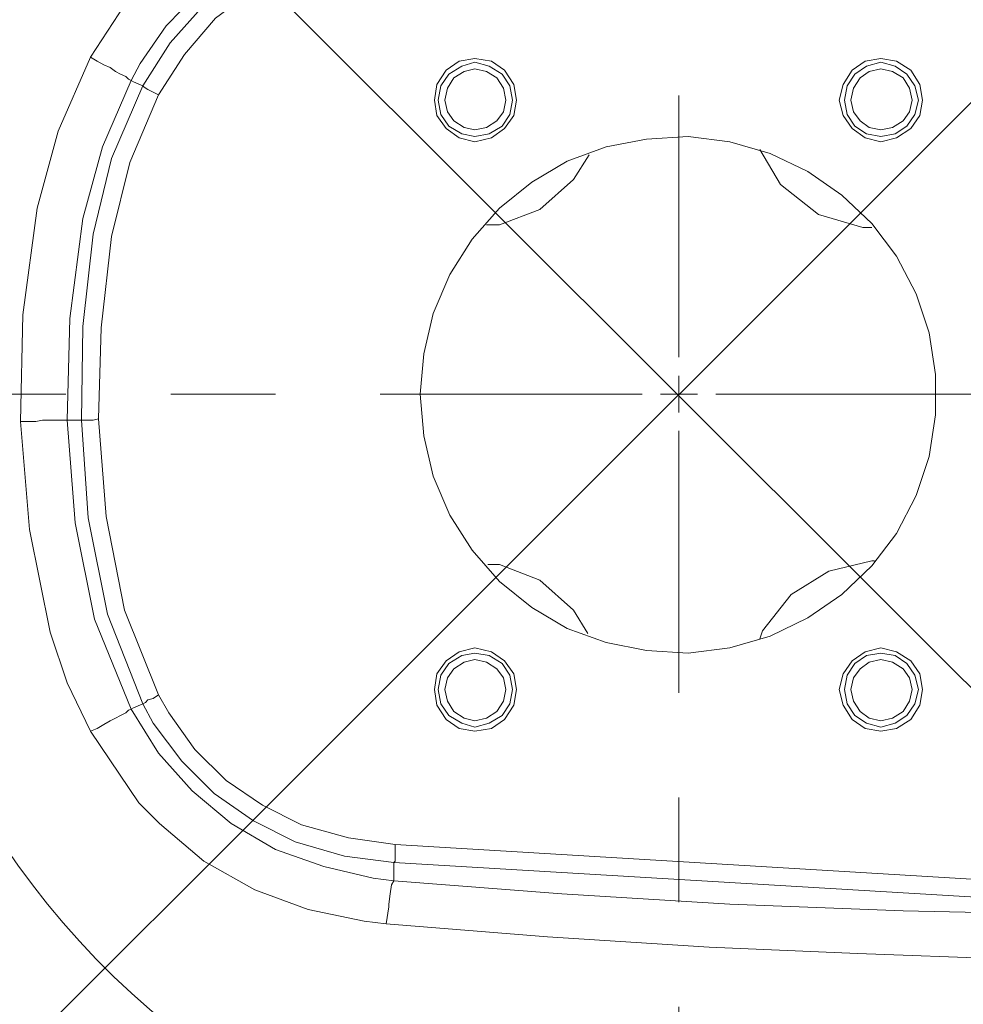
# Model space of a CAD drawing. Units: inches. Extents: x 0.5 to 16.1, y 0.5 to 11.2.
# Drawn here: x 4.5 to 5.4, y 3.7 to 4.7 of the extents above; entities that cross this region are included whole.
import ezdxf

# ---------------------------------------------------------------- set-up
doc = ezdxf.new("R2010")
doc.units = ezdxf.units.IN
doc.header["$MEASUREMENT"] = 0
for name, pattern in [('AI-Linetype-10', [0.312592, 0.250073, -0.020839, 0.020839, -0.020839]), ('AI-Linetype-20', [0.312592, 0.250073, -0.020839, 0.020839, -0.020839]), ('AI-Linetype-41', [0.312592, 0.250073, -0.020839, 0.020839, -0.020839]), ('AI-Linetype-42', [0.312592, 0.250073, -0.020839, 0.020839, -0.020839]), ('AI-Linetype-43', [0.312592, 0.250073, -0.020839, 0.020839, -0.020839]), ('AI-Linetype-44', [0.312592, 0.250073, -0.020839, 0.020839, -0.020839]), ('AI-Linetype-45', [0.312592, 0.250073, -0.020839, 0.020839, -0.020839]), ('AI-Linetype-46', [0.312592, 0.250073, -0.020839, 0.020839, -0.020839]), ('AI-Linetype-47', [0.312592, 0.250073, -0.020839, 0.020839, -0.020839]), ('AI-Linetype-48', [0.312592, 0.250073, -0.020839, 0.020839, -0.020839]), ('AI-Linetype-63', [0.312592, 0.250073, -0.020839, 0.020839, -0.020839]), ('AI-Linetype-64', [0.312592, 0.250073, -0.020839, 0.020839, -0.020839]), ('AI-Linetype-65', [0.312592, 0.250073, -0.020839, 0.020839, -0.020839]), ('AI-Linetype-66', [0.312592, 0.250073, -0.020839, 0.020839, -0.020839]), ('AI-Linetype-67', [0.312592, 0.250073, -0.020839, 0.020839, -0.020839]), ('AI-Linetype-68', [0.312592, 0.250073, -0.020839, 0.020839, -0.020839]), ('AI-Linetype-69', [0.312592, 0.250073, -0.020839, 0.020839, -0.020839]), ('AI-Linetype-7', [0.312592, 0.250073, -0.020839, 0.020839, -0.020839]), ('AI-Linetype-70', [0.312592, 0.250073, -0.020839, 0.020839, -0.020839]), ('AI-Linetype-8', [0.312592, 0.250073, -0.020839, 0.020839, -0.020839]), ('AI-Linetype-9', [0.312592, 0.250073, -0.020839, 0.020839, -0.020839])]:
    doc.linetypes.add(name, pattern=pattern)
doc.layers.add('Layer 1', color=7, linetype='Continuous')

# ---------------------------------------------------------------- blocks, each defined once
blk = doc.blocks.new('block 29')
at = {"layer": 'Layer 1', "color": 7, "linetype": 'AI-Linetype-7', "lineweight": 18, "true_color": 0xffffff}
blk.add_lwpolyline([(5.08813, 5.09139), (5.06476, 5.08998), (5.04144, 5.08785), (5.01821, 5.08503), (4.99506, 5.0815), (4.97202, 5.07728), (4.94914, 5.07236), (4.9264, 5.06675), (4.90385, 5.06046), (4.8815, 5.0535), (4.85937, 5.04586), (4.83748, 5.03755), (4.81585, 5.0286), (4.7945, 5.01898), (4.77345, 5.00874), (4.75272, 4.99786), (4.73232, 4.98635), (4.7123, 4.97424), (4.69263, 4.96152), (4.67336, 4.94822), (4.6545, 4.93435), (4.63608, 4.9199), (4.61809, 4.90492), (4.60056, 4.8894), (4.58352, 4.87335), (4.56696, 4.85679), (4.55091, 4.83975), (4.53539, 4.82222), (4.52039, 4.80423), (4.50596, 4.78581), (4.49209, 4.76695), (4.47879, 4.74768), (4.46607, 4.72801), (4.45396, 4.70799), (4.44245, 4.68759), (4.43157, 4.66685), (4.42132, 4.6458), (4.41171, 4.62446), (4.40274, 4.60283), (4.39444, 4.58094), (4.38681, 4.55881), (4.37983, 4.53646), (4.37355, 4.5139), (4.36795, 4.49117), (4.36302, 4.46827), (4.3588, 4.44525), (4.35528, 4.4221), (4.35246, 4.39886), (4.35033, 4.37555), (4.34891, 4.35218)], dxfattribs=at)
blk = doc.blocks.new('block 30')
at = {"layer": 'Layer 1', "color": 7, "linetype": 'AI-Linetype-8', "lineweight": 18, "true_color": 0xffffff}
blk.add_lwpolyline([(4.34891, 4.28172), (4.35033, 4.25835), (4.35246, 4.23503), (4.35528, 4.21179), (4.35881, 4.18865), (4.36302, 4.16561), (4.36795, 4.14273), (4.37355, 4.11999), (4.37984, 4.09744), (4.3868, 4.07509), (4.39445, 4.05296), (4.40275, 4.03107), (4.4117, 4.00944), (4.42133, 3.98809), (4.43157, 3.96703), (4.44245, 3.94631), (4.45396, 3.92591), (4.46607, 3.90588), (4.47878, 3.88622), (4.49209, 3.86695), (4.50596, 3.84809), (4.5204, 3.82967), (4.53538, 3.81168), (4.55091, 3.79415), (4.56696, 3.77711), (4.58352, 3.76055), (4.60056, 3.7445), (4.61809, 3.72897), (4.63608, 3.71398), (4.6545, 3.69955), (4.67336, 3.68567), (4.69263, 3.67237), (4.71229, 3.65966), (4.73232, 3.64755), (4.75272, 3.63604), (4.77346, 3.62516), (4.7945, 3.6149), (4.81585, 3.60529), (4.83748, 3.59633), (4.85937, 3.58803), (4.8815, 3.58039), (4.90385, 3.57342), (4.92641, 3.56714), (4.94914, 3.56153), (4.97204, 3.55661), (4.99506, 3.55239), (5.01821, 3.54887), (5.04145, 3.54605), (5.06476, 3.54392), (5.08813, 3.5425)], dxfattribs=at)
blk = doc.blocks.new('block 31')
at = {"layer": 'Layer 1', "color": 7, "linetype": 'AI-Linetype-9', "lineweight": 18, "true_color": 0xffffff}
blk.add_lwpolyline([(5.89781, 4.35217), (5.89639, 4.37554), (5.89426, 4.39887), (5.89144, 4.4221), (5.88791, 4.44525), (5.8837, 4.46828), (5.87877, 4.49117), (5.87317, 4.51391), (5.86688, 4.53646), (5.85992, 4.55881), (5.85227, 4.58094), (5.84397, 4.60283), (5.83502, 4.62446), (5.82539, 4.6458), (5.81515, 4.66686), (5.80427, 4.68758), (5.79276, 4.70798), (5.78065, 4.72801), (5.76794, 4.74768), (5.75463, 4.76695), (5.74076, 4.7858), (5.72632, 4.80423), (5.71134, 4.82222), (5.69581, 4.83974), (5.67976, 4.85679), (5.6632, 4.87335), (5.64616, 4.8894), (5.62863, 4.90492), (5.61064, 4.91991), (5.59222, 4.93435), (5.57336, 4.94822), (5.55409, 4.96152), (5.53443, 4.97424), (5.51439, 4.98635), (5.494, 4.99786), (5.47326, 5.00874), (5.45222, 5.01899), (5.43087, 5.0286), (5.40924, 5.03756), (5.38735, 5.04587), (5.36522, 5.0535), (5.34287, 5.06048), (5.32031, 5.06675), (5.29758, 5.07236), (5.27468, 5.07728), (5.25166, 5.08151), (5.22851, 5.08503), (5.20527, 5.08785), (5.18196, 5.08998), (5.15859, 5.09139)], dxfattribs=at)
blk = doc.blocks.new('block 32')
at = {"layer": 'Layer 1', "color": 7, "linetype": 'AI-Linetype-10', "lineweight": 18, "true_color": 0xffffff}
blk.add_lwpolyline([(5.15859, 3.5425), (5.18196, 3.54392), (5.20527, 3.54604), (5.22851, 3.54887), (5.25166, 3.5524), (5.2747, 3.55661), (5.29758, 3.56153), (5.32031, 3.56714), (5.34287, 3.57343), (5.36522, 3.58039), (5.38735, 3.58804), (5.40924, 3.59634), (5.43087, 3.60529), (5.45222, 3.61491), (5.47327, 3.62516), (5.494, 3.63603), (5.5144, 3.64755), (5.53442, 3.65965), (5.55409, 3.67237), (5.57336, 3.68567), (5.59222, 3.69955), (5.61064, 3.71399), (5.62863, 3.72897), (5.64616, 3.7445), (5.6632, 3.76055), (5.67976, 3.77711), (5.69581, 3.79415), (5.71133, 3.81168), (5.72633, 3.82967), (5.74076, 3.84809), (5.75463, 3.86695), (5.76793, 3.88622), (5.78065, 3.90588), (5.79276, 3.92591), (5.80427, 3.94631), (5.81515, 3.96704), (5.8254, 3.98809), (5.83501, 4.00944), (5.84398, 4.03107), (5.85228, 4.05296), (5.85991, 4.07509), (5.86689, 4.09744), (5.87317, 4.12), (5.87877, 4.14272), (5.8837, 4.16562), (5.88792, 4.18865), (5.89144, 4.21179), (5.89426, 4.23504), (5.89639, 4.25835), (5.89781, 4.28172)], dxfattribs=at)
blk = doc.blocks.new('block 42')
at = {"layer": 'Layer 1', "color": 7, "linetype": 'AI-Linetype-20', "lineweight": 18, "true_color": 0xffffff}
blk.add_lwpolyline([(4.11018, 4.64822), (4.10192, 4.62183), (4.09437, 4.59523), (4.08749, 4.56845), (4.08131, 4.54149), (4.07584, 4.51439), (4.07107, 4.48715), (4.067, 4.45979), (4.06366, 4.43234), (4.06102, 4.40482), (4.0591, 4.37723), (4.05789, 4.3496), (4.05741, 4.32195), (4.05763, 4.2943), (4.05859, 4.26667), (4.06024, 4.23906), (4.06263, 4.21151), (4.06571, 4.18402), (4.06952, 4.15664), (4.07403, 4.12935), (4.07925, 4.1022), (4.08518, 4.07519), (4.09179, 4.04833), (4.09911, 4.02167), (4.10711, 3.9952), (4.1158, 3.96895), (4.12517, 3.94293), (4.1352, 3.91716), (4.14591, 3.89166), (4.15727, 3.86645), (4.16928, 3.84154), (4.18193, 3.81695), (4.19522, 3.7927), (4.20913, 3.7688), (4.22365, 3.74527), (4.23879, 3.72212), (4.25452, 3.69937), (4.27083, 3.67705), (4.28771, 3.65516), (4.30516, 3.6337), (4.32316, 3.6127), (4.3417, 3.59218), (4.36076, 3.57215), (4.38034, 3.55262), (4.40041, 3.5336), (4.42097, 3.51512), (4.44201, 3.49717), (4.4635, 3.47976), (4.48544, 3.46293), (4.50781, 3.44667), (4.53059, 3.43099), (4.55378, 3.41591), (4.57734, 3.40144), (4.60127, 3.3876), (4.62556, 3.37436), (4.65017, 3.36176), (4.67511, 3.34982), (4.70034, 3.3385), (4.72587, 3.32786)], dxfattribs=at)
blk = doc.blocks.new('block 72')
at = {"layer": 'Layer 1', "color": 7, "linetype": 'AI-Linetype-41', "lineweight": 18, "true_color": 0xffffff}
blk.add_lwpolyline([(5.12336, 4.31695), (5.12336, 4.33456)], dxfattribs=at)
blk = doc.blocks.new('block 73')
at = {"layer": 'Layer 1', "color": 7, "linetype": 'AI-Linetype-42', "lineweight": 18, "true_color": 0xffffff}
blk.add_lwpolyline([(5.12336, 4.31695), (5.10574, 4.31695)], dxfattribs=at)
blk = doc.blocks.new('block 74')
at = {"layer": 'Layer 1', "color": 7, "linetype": 'AI-Linetype-43', "lineweight": 18, "true_color": 0xffffff}
blk.add_lwpolyline([(5.12336, 4.31695), (5.12336, 4.29933)], dxfattribs=at)
blk = doc.blocks.new('block 75')
at = {"layer": 'Layer 1', "color": 7, "linetype": 'AI-Linetype-44', "lineweight": 18, "true_color": 0xffffff}
blk.add_lwpolyline([(5.12336, 4.31695), (5.14098, 4.31695)], dxfattribs=at)
blk = doc.blocks.new('block 76')
at = {"layer": 'Layer 1', "color": 7, "linetype": 'AI-Linetype-45', "lineweight": 18, "true_color": 0xffffff}
blk.add_lwpolyline([(5.12336, 4.35219), (5.12336, 4.88274)], dxfattribs=at)
blk = doc.blocks.new('block 77')
at = {"layer": 'Layer 1', "color": 7, "linetype": 'AI-Linetype-46', "lineweight": 18, "true_color": 0xffffff}
blk.add_lwpolyline([(5.08812, 4.31695), (4.55756, 4.31695)], dxfattribs=at)
blk = doc.blocks.new('block 78')
at = {"layer": 'Layer 1', "color": 7, "linetype": 'AI-Linetype-47', "lineweight": 18, "true_color": 0xffffff}
blk.add_lwpolyline([(5.12336, 4.28171), (5.12336, 3.75115)], dxfattribs=at)
blk = doc.blocks.new('block 79')
at = {"layer": 'Layer 1', "color": 7, "linetype": 'AI-Linetype-48', "lineweight": 18, "true_color": 0xffffff}
blk.add_lwpolyline([(5.1586, 4.31695), (5.68916, 4.31695)], dxfattribs=at)
blk = doc.blocks.new('block 94')
at = {"layer": 'Layer 1', "color": 7, "linetype": 'AI-Linetype-63', "lineweight": 18, "true_color": 0xffffff}
blk.add_lwpolyline([(5.12336, 4.31695), (5.12336, 4.33456)], dxfattribs=at)
blk = doc.blocks.new('block 95')
at = {"layer": 'Layer 1', "color": 7, "linetype": 'AI-Linetype-64', "lineweight": 18, "true_color": 0xffffff}
blk.add_lwpolyline([(5.12336, 4.31695), (5.10574, 4.31695)], dxfattribs=at)
blk = doc.blocks.new('block 96')
at = {"layer": 'Layer 1', "color": 7, "linetype": 'AI-Linetype-65', "lineweight": 18, "true_color": 0xffffff}
blk.add_lwpolyline([(5.12336, 4.31695), (5.12336, 4.29933)], dxfattribs=at)
blk = doc.blocks.new('block 97')
at = {"layer": 'Layer 1', "color": 7, "linetype": 'AI-Linetype-66', "lineweight": 18, "true_color": 0xffffff}
blk.add_lwpolyline([(5.12336, 4.31695), (5.14098, 4.31695)], dxfattribs=at)
blk = doc.blocks.new('block 98')
at = {"layer": 'Layer 1', "color": 7, "linetype": 'AI-Linetype-67', "lineweight": 18, "true_color": 0xffffff}
blk.add_lwpolyline([(5.12336, 4.35219), (5.12336, 5.08832)], dxfattribs=at)
blk = doc.blocks.new('block 99')
at = {"layer": 'Layer 1', "color": 7, "linetype": 'AI-Linetype-68', "lineweight": 18, "true_color": 0xffffff}
blk.add_lwpolyline([(5.08812, 4.31695), (4.35199, 4.31695)], dxfattribs=at)
blk = doc.blocks.new('block 100')
at = {"layer": 'Layer 1', "color": 7, "linetype": 'AI-Linetype-69', "lineweight": 18, "true_color": 0xffffff}
blk.add_lwpolyline([(5.12336, 4.28171), (5.12336, 3.54557)], dxfattribs=at)
blk = doc.blocks.new('block 101')
at = {"layer": 'Layer 1', "color": 7, "linetype": 'AI-Linetype-70', "lineweight": 18, "true_color": 0xffffff}
blk.add_lwpolyline([(5.1586, 4.31695), (5.89473, 4.31695)], dxfattribs=at)
blk = doc.blocks.new('block 170')
at = {"layer": 'Layer 1', "color": 7, "lineweight": 18, "true_color": 0xffffff}
blk.add_lwpolyline([(5.87684, 5.07028), (4.36892, 3.56235)], dxfattribs=at)
blk = doc.blocks.new('block 176')
at = {"layer": 'Layer 1', "color": 7, "lineweight": 18, "true_color": 0xffffff}
blk.add_lwpolyline([(5.67048, 3.76871), (4.57404, 4.86392)], dxfattribs=at)
blk = doc.blocks.new('block 407')
at = {"layer": 'Layer 1', "color": 7, "lineweight": 18, "true_color": 0xffffff}
blk.add_lwpolyline([(5.30749, 4.47606), (5.29878, 4.47606), (5.25652, 4.48849), (5.22047, 4.51708), (5.20058, 4.55065)], dxfattribs=at)
blk = doc.blocks.new('block 408')
at = {"layer": 'Layer 1', "color": 7, "lineweight": 18, "true_color": 0xffffff}
blk.add_lwpolyline([(5.03773, 4.54567), (5.02281, 4.52205), (4.99049, 4.49346), (4.95195, 4.47854), (4.93952, 4.47854)], dxfattribs=at)
blk = doc.blocks.new('block 409')
at = {"layer": 'Layer 1', "color": 7, "lineweight": 18, "true_color": 0xffffff}
blk.add_lwpolyline([(4.94076, 4.15409), (4.95195, 4.15409), (4.99049, 4.13917), (5.02281, 4.11058), (5.03648, 4.0882)], dxfattribs=at)
blk = doc.blocks.new('block 410')
at = {"layer": 'Layer 1', "color": 7, "lineweight": 18, "true_color": 0xffffff}
blk.add_lwpolyline([(5.20058, 4.08323), (5.20306, 4.09069), (5.23041, 4.12549), (5.26646, 4.14787), (5.30749, 4.15781), (5.30997, 4.15781)], dxfattribs=at)
blk = doc.blocks.new('block 425')
at = {"layer": 'Layer 1', "color": 7, "lineweight": 18, "true_color": 0xffffff}
blk.add_lwpolyline([(4.95816, 4.59788), (4.95568, 4.60907), (4.94946, 4.61902), (4.93952, 4.62523), (4.92833, 4.62772), (4.91838, 4.62523), (4.90844, 4.61902), (4.90222, 4.60907), (4.89974, 4.59788), (4.90222, 4.5867), (4.90844, 4.578), (4.91838, 4.57178), (4.92833, 4.56929), (4.93952, 4.57178), (4.94946, 4.578), (4.95568, 4.5867), (4.95816, 4.59788)], dxfattribs=at)
blk = doc.blocks.new('block 426')
at = {"layer": 'Layer 1', "color": 7, "lineweight": 18, "true_color": 0xffffff}
blk.add_lwpolyline([(5.34602, 4.59788), (5.34354, 4.60907), (5.33732, 4.61902), (5.32738, 4.62523), (5.31619, 4.62772), (5.305, 4.62523), (5.2963, 4.61902), (5.29008, 4.60907), (5.2876, 4.59788), (5.29008, 4.5867), (5.2963, 4.578), (5.305, 4.57178), (5.31619, 4.56929), (5.32738, 4.57178), (5.33732, 4.578), (5.34354, 4.5867), (5.34602, 4.59788)], dxfattribs=at)
blk = doc.blocks.new('block 427')
at = {"layer": 'Layer 1', "color": 7, "lineweight": 18, "true_color": 0xffffff}
blk.add_lwpolyline([(4.95816, 4.03474), (4.95568, 4.04593), (4.94946, 4.05463), (4.93952, 4.06085), (4.92833, 4.06334), (4.91838, 4.06085), (4.90844, 4.05463), (4.90222, 4.04593), (4.89974, 4.03474), (4.90222, 4.02356), (4.90844, 4.01361), (4.91838, 4.0074), (4.92833, 4.00491), (4.93952, 4.0074), (4.94946, 4.01361), (4.95568, 4.02356), (4.95816, 4.03474)], dxfattribs=at)
blk = doc.blocks.new('block 428')
at = {"layer": 'Layer 1', "color": 7, "lineweight": 18, "true_color": 0xffffff}
blk.add_lwpolyline([(5.34602, 4.03474), (5.34354, 4.04593), (5.33732, 4.05463), (5.32738, 4.06085), (5.31619, 4.06334), (5.305, 4.06085), (5.2963, 4.05463), (5.29008, 4.04593), (5.2876, 4.03474), (5.29008, 4.02356), (5.2963, 4.01361), (5.305, 4.0074), (5.31619, 4.00491), (5.32738, 4.0074), (5.33732, 4.01361), (5.34354, 4.02356), (5.34602, 4.03474)], dxfattribs=at)
blk = doc.blocks.new('block 433')
at = {"layer": 'Layer 1', "color": 7, "lineweight": 18, "true_color": 0xffffff}
blk.add_lwpolyline([(4.96438, 4.59788), (4.96189, 4.61156), (4.95444, 4.62275), (4.942, 4.63021), (4.92833, 4.63394), (4.9159, 4.63021), (4.90347, 4.62275), (4.89601, 4.61156), (4.89352, 4.59788), (4.89601, 4.58421), (4.90347, 4.57302), (4.9159, 4.56556), (4.92833, 4.56308), (4.942, 4.56556), (4.95444, 4.57302), (4.96189, 4.58421), (4.96438, 4.59788)], dxfattribs=at)
blk = doc.blocks.new('block 434')
at = {"layer": 'Layer 1', "color": 7, "lineweight": 18, "true_color": 0xffffff}
blk.add_lwpolyline([(5.35224, 4.59788), (5.34851, 4.61156), (5.34105, 4.62275), (5.32986, 4.63021), (5.31619, 4.63394), (5.30251, 4.63021), (5.29133, 4.62275), (5.28387, 4.61156), (5.28138, 4.59788), (5.28387, 4.58421), (5.29133, 4.57302), (5.30251, 4.56556), (5.31619, 4.56308), (5.32986, 4.56556), (5.34105, 4.57302), (5.34851, 4.58421), (5.35224, 4.59788)], dxfattribs=at)
blk = doc.blocks.new('block 435')
at = {"layer": 'Layer 1', "color": 7, "lineweight": 18, "true_color": 0xffffff}
blk.add_lwpolyline([(4.96438, 4.03474), (4.96189, 4.04842), (4.95444, 4.05961), (4.942, 4.06707), (4.92833, 4.06955), (4.9159, 4.06707), (4.90347, 4.05961), (4.89601, 4.04842), (4.89352, 4.03474), (4.89601, 4.02107), (4.90347, 4.00988), (4.9159, 4.00242), (4.92833, 3.99869), (4.942, 4.00242), (4.95444, 4.00988), (4.96189, 4.02107), (4.96438, 4.03474)], dxfattribs=at)
blk = doc.blocks.new('block 436')
at = {"layer": 'Layer 1', "color": 7, "lineweight": 18, "true_color": 0xffffff}
blk.add_lwpolyline([(5.35224, 4.03474), (5.34851, 4.04842), (5.34105, 4.05961), (5.32986, 4.06707), (5.31619, 4.06955), (5.30251, 4.06707), (5.29133, 4.05961), (5.28387, 4.04842), (5.28138, 4.03474), (5.28387, 4.02107), (5.29133, 4.00988), (5.30251, 4.00242), (5.31619, 3.99869), (5.32986, 4.00242), (5.34105, 4.00988), (5.34851, 4.02107), (5.35224, 4.03474)], dxfattribs=at)
blk = doc.blocks.new('block 569')
at = {"layer": 'Layer 1', "color": 7, "lineweight": 18, "true_color": 0xffffff}
blk.add_lwpolyline([(4.60014, 4.61653), (4.59766, 4.61778), (4.59517, 4.62026), (4.5902, 4.62275), (4.58522, 4.62523), (4.58025, 4.62896), (4.57404, 4.63145), (4.56782, 4.63518), (4.5616, 4.63891)], dxfattribs=at)
blk = doc.blocks.new('block 570')
at = {"layer": 'Layer 1', "color": 7, "lineweight": 18, "true_color": 0xffffff}
blk.add_lwpolyline([(4.53923, 4.29207), (4.53674, 4.29207), (4.53301, 4.29207), (4.52804, 4.29207), (4.52182, 4.29207), (4.51561, 4.29207), (4.50939, 4.29083), (4.50193, 4.29083), (4.49448, 4.29083)], dxfattribs=at)
blk = doc.blocks.new('block 571')
at = {"layer": 'Layer 1', "color": 7, "lineweight": 18, "true_color": 0xffffff}
blk.add_lwpolyline([(4.60014, 4.0161), (4.59766, 4.01485), (4.59517, 4.01237), (4.5902, 4.00988), (4.58522, 4.0074), (4.58025, 4.00491), (4.57404, 4.00118), (4.56782, 3.99745), (4.5616, 3.99496)], dxfattribs=at)
blk = doc.blocks.new('block 574')
at = {"layer": 'Layer 1', "color": 7, "lineweight": 18, "true_color": 0xffffff}
blk.add_lwpolyline([(4.60014, 4.61653), (4.57279, 4.55313), (4.55415, 4.48476), (4.54171, 4.38904), (4.53923, 4.29207)], dxfattribs=at)
blk = doc.blocks.new('block 575')
at = {"layer": 'Layer 1', "color": 7, "lineweight": 18, "true_color": 0xffffff}
blk.add_lwpolyline([(4.53923, 4.29207), (4.54296, 4.29207), (4.5529, 4.29207)], dxfattribs=at)
blk = doc.blocks.new('block 576')
at = {"layer": 'Layer 1', "color": 7, "lineweight": 18, "true_color": 0xffffff}
blk.add_lwpolyline([(4.53923, 4.29207), (4.54669, 4.19387), (4.56533, 4.10187), (4.60014, 4.0161)], dxfattribs=at)
blk = doc.blocks.new('block 577')
at = {"layer": 'Layer 1', "color": 7, "lineweight": 18, "true_color": 0xffffff}
blk.add_lwpolyline([(4.60014, 4.0161), (4.60263, 4.01734), (4.61133, 4.02107)], dxfattribs=at)
blk = doc.blocks.new('block 578')
at = {"layer": 'Layer 1', "color": 7, "lineweight": 18, "true_color": 0xffffff}
blk.add_lwpolyline([(4.60014, 4.0161), (4.62625, 3.97383), (4.65857, 3.93778), (4.69586, 3.9067), (4.73813, 3.88184), (4.78413, 3.86568), (4.83136, 3.85449), (4.85126, 3.852)], dxfattribs=at)
blk = doc.blocks.new('block 579')
at = {"layer": 'Layer 1', "color": 7, "lineweight": 18, "true_color": 0xffffff}
blk.add_lwpolyline([(4.85374, 4.78063), (4.80153, 4.77192), (4.75056, 4.75576), (4.70457, 4.73214), (4.66354, 4.69982), (4.63371, 4.66874), (4.60884, 4.63269), (4.60014, 4.61653)], dxfattribs=at)
blk = doc.blocks.new('block 580')
at = {"layer": 'Layer 1', "color": 7, "lineweight": 18, "true_color": 0xffffff}
blk.add_lwpolyline([(4.60014, 4.61653), (4.60263, 4.61529), (4.61133, 4.61156)], dxfattribs=at)
blk = doc.blocks.new('block 581')
at = {"layer": 'Layer 1', "color": 7, "lineweight": 18, "true_color": 0xffffff}
blk.add_lwpolyline([(4.87612, 4.31694), (4.87985, 4.35547), (4.88855, 4.39401), (4.90471, 4.4313), (4.92584, 4.46487), (4.95195, 4.4947), (4.98303, 4.51957), (5.01659, 4.53946), (5.05389, 4.55313), (5.09242, 4.56059), (5.1322, 4.56308), (5.17198, 4.5581), (5.21052, 4.54692), (5.24657, 4.52951), (5.27889, 4.50714), (5.30749, 4.47979), (5.33111, 4.44871), (5.34975, 4.41266), (5.36218, 4.37536), (5.3684, 4.33558), (5.3684, 4.29705), (5.36218, 4.25727), (5.34975, 4.21997), (5.33111, 4.18392), (5.30749, 4.15284), (5.27889, 4.12549), (5.24657, 4.10312), (5.21052, 4.08571), (5.17198, 4.07453), (5.1322, 4.06955), (5.09242, 4.07204), (5.05389, 4.0795), (5.01659, 4.09317), (4.98303, 4.11306), (4.95195, 4.13792), (4.92584, 4.16776), (4.90471, 4.20132), (4.88855, 4.23862), (4.87985, 4.27716), (4.87612, 4.31694)], dxfattribs=at)
blk = doc.blocks.new('block 582')
at = {"layer": 'Layer 1', "color": 7, "lineweight": 18, "true_color": 0xffffff}
blk.add_lwpolyline([(4.88979, 4.03474), (4.89228, 4.04966), (4.90098, 4.06209), (4.91341, 4.0708), (4.92833, 4.07453), (4.94449, 4.0708), (4.95692, 4.06209), (4.96562, 4.04966), (4.96811, 4.03474), (4.96562, 4.01983), (4.95692, 4.00615), (4.94449, 3.99745), (4.92833, 3.99496), (4.91341, 3.99745), (4.90098, 4.00615), (4.89228, 4.01983), (4.88979, 4.03474)], dxfattribs=at)
blk = doc.blocks.new('block 583')
at = {"layer": 'Layer 1', "color": 7, "lineweight": 18, "true_color": 0xffffff}
blk.add_lwpolyline([(4.88979, 4.59788), (4.89228, 4.6128), (4.90098, 4.62648), (4.91341, 4.63518), (4.92833, 4.63767), (4.94449, 4.63518), (4.95692, 4.62648), (4.96562, 4.6128), (4.96811, 4.59788), (4.96562, 4.58297), (4.95692, 4.57054), (4.94449, 4.56183), (4.92833, 4.5581), (4.91341, 4.56183), (4.90098, 4.57054), (4.89228, 4.58297), (4.88979, 4.59788)], dxfattribs=at)
blk = doc.blocks.new('block 584')
at = {"layer": 'Layer 1', "color": 7, "lineweight": 18, "true_color": 0xffffff}
blk.add_lwpolyline([(5.27641, 4.59788), (5.28014, 4.6128), (5.28884, 4.62648), (5.30127, 4.63518), (5.31619, 4.63767), (5.33111, 4.63518), (5.34478, 4.62648), (5.35348, 4.6128), (5.35597, 4.59788), (5.35348, 4.58297), (5.34478, 4.57054), (5.33111, 4.56183), (5.31619, 4.5581), (5.30127, 4.56183), (5.28884, 4.57054), (5.28014, 4.58297), (5.27641, 4.59788)], dxfattribs=at)
blk = doc.blocks.new('block 585')
at = {"layer": 'Layer 1', "color": 7, "lineweight": 18, "true_color": 0xffffff}
blk.add_lwpolyline([(5.27641, 4.03474), (5.28014, 4.04966), (5.28884, 4.06209), (5.30127, 4.0708), (5.31619, 4.07453), (5.33111, 4.0708), (5.34478, 4.06209), (5.35348, 4.04966), (5.35597, 4.03474), (5.35348, 4.01983), (5.34478, 4.00615), (5.33111, 3.99745), (5.31619, 3.99496), (5.30127, 3.99745), (5.28884, 4.00615), (5.28014, 4.01983), (5.27641, 4.03474)], dxfattribs=at)
blk = doc.blocks.new('block 586')
at = {"layer": 'Layer 1', "color": 7, "lineweight": 18, "true_color": 0xffffff}
blk.add_lwpolyline([(4.61133, 4.61156), (4.63744, 4.65258), (4.66976, 4.68863), (4.71078, 4.71971), (4.75678, 4.74333), (4.79904, 4.75576), (4.84255, 4.76198), (4.85374, 4.76322)], dxfattribs=at)
blk = doc.blocks.new('block 587')
at = {"layer": 'Layer 1', "color": 7, "lineweight": 18, "true_color": 0xffffff}
blk.add_lwpolyline([(4.85498, 4.74582), (4.8438, 4.74458), (4.80277, 4.73836), (4.76299, 4.72717), (4.71948, 4.70479), (4.68095, 4.6762), (4.65111, 4.64139), (4.62625, 4.60286)], dxfattribs=at)
blk = doc.blocks.new('block 588')
at = {"layer": 'Layer 1', "color": 7, "lineweight": 18, "true_color": 0xffffff}
blk.add_lwpolyline([(4.62625, 4.60286), (4.62127, 4.60534), (4.6163, 4.60783), (4.61257, 4.61032), (4.61133, 4.61156)], dxfattribs=at)
blk = doc.blocks.new('block 589')
at = {"layer": 'Layer 1', "color": 7, "lineweight": 18, "true_color": 0xffffff}
blk.add_lwpolyline([(4.5529, 4.29207), (4.55415, 4.38158), (4.56409, 4.46984), (4.58149, 4.54194), (4.61133, 4.61156)], dxfattribs=at)
blk = doc.blocks.new('block 590')
at = {"layer": 'Layer 1', "color": 7, "lineweight": 18, "true_color": 0xffffff}
blk.add_lwpolyline([(4.62625, 4.60286), (4.5989, 4.53821), (4.58149, 4.46736), (4.57155, 4.38034), (4.56906, 4.29332)], dxfattribs=at)
blk = doc.blocks.new('block 591')
at = {"layer": 'Layer 1', "color": 7, "lineweight": 18, "true_color": 0xffffff}
blk.add_lwpolyline([(4.56906, 4.29332), (4.56409, 4.29207), (4.55912, 4.29207), (4.55539, 4.29207), (4.5529, 4.29207)], dxfattribs=at)
blk = doc.blocks.new('block 592')
at = {"layer": 'Layer 1', "color": 7, "lineweight": 18, "true_color": 0xffffff}
blk.add_lwpolyline([(4.61133, 4.02107), (4.57777, 4.10685), (4.55912, 4.19884), (4.5529, 4.29207)], dxfattribs=at)
blk = doc.blocks.new('block 593')
at = {"layer": 'Layer 1', "color": 7, "lineweight": 18, "true_color": 0xffffff}
blk.add_lwpolyline([(4.56906, 4.29332), (4.57652, 4.20008), (4.59393, 4.11058), (4.62625, 4.02977)], dxfattribs=at)
blk = doc.blocks.new('block 594')
at = {"layer": 'Layer 1', "color": 7, "lineweight": 18, "true_color": 0xffffff}
blk.add_lwpolyline([(4.62625, 4.02977), (4.62127, 4.02604), (4.6163, 4.0248), (4.61382, 4.02231), (4.61133, 4.02107)], dxfattribs=at)
blk = doc.blocks.new('block 595')
at = {"layer": 'Layer 1', "color": 7, "lineweight": 18, "true_color": 0xffffff}
blk.add_lwpolyline([(4.85126, 3.86941), (4.80402, 3.87562), (4.75678, 3.8893), (4.717, 3.90919), (4.6797, 3.93529), (4.64862, 3.96637), (4.62127, 4.00242), (4.61133, 4.02107)], dxfattribs=at)
blk = doc.blocks.new('block 596')
at = {"layer": 'Layer 1', "color": 7, "lineweight": 18, "true_color": 0xffffff}
blk.add_lwpolyline([(4.62625, 4.02977), (4.63619, 4.01237), (4.66106, 3.97756), (4.69089, 3.94772), (4.7257, 3.92411), (4.76299, 3.90546), (4.80775, 3.89303), (4.8525, 3.88681)], dxfattribs=at)
blk = doc.blocks.new('block 599')
at = {"layer": 'Layer 1', "color": 7, "lineweight": 18, "true_color": 0xffffff}
blk.add_lwpolyline([(4.85126, 3.852), (4.84877, 3.84827), (4.84753, 3.83957), (4.84628, 3.82963), (4.84628, 3.82714), (4.8438, 3.81098)], dxfattribs=at)
blk = doc.blocks.new('block 620')
at = {"layer": 'Layer 1', "color": 7, "lineweight": 18, "true_color": 0xffffff}
blk.add_lwpolyline([(5.50266, 3.77742), (5.43304, 3.77742), (5.29381, 3.78239), (5.15209, 3.7886), (4.99795, 3.79855), (4.8438, 3.81098)], dxfattribs=at)
blk = doc.blocks.new('block 621')
at = {"layer": 'Layer 1', "color": 7, "lineweight": 18, "true_color": 0xffffff}
blk.add_lwpolyline([(4.8438, 3.81098), (4.82266, 3.81347), (4.76921, 3.82465), (4.71824, 3.8433), (4.66976, 3.87065), (4.62749, 3.9067), (4.6076, 3.92659), (4.5616, 3.99496)], dxfattribs=at)
blk = doc.blocks.new('block 622')
at = {"layer": 'Layer 1', "color": 7, "lineweight": 18, "true_color": 0xffffff}
blk.add_lwpolyline([(4.5616, 3.99496), (4.53923, 4.04096), (4.52307, 4.08944), (4.50318, 4.18765), (4.49448, 4.29083)], dxfattribs=at)
blk = doc.blocks.new('block 623')
at = {"layer": 'Layer 1', "color": 7, "lineweight": 18, "true_color": 0xffffff}
blk.add_lwpolyline([(4.49448, 4.29083), (4.49696, 4.39277), (4.51064, 4.4947), (4.53053, 4.56805), (4.5616, 4.63891)], dxfattribs=at)
blk = doc.blocks.new('block 624')
at = {"layer": 'Layer 1', "color": 7, "lineweight": 18, "true_color": 0xffffff}
blk.add_lwpolyline([(4.5616, 4.63891), (4.59393, 4.68863), (4.63246, 4.73214), (4.6797, 4.76819), (4.73316, 4.79554), (4.7978, 4.81543), (4.84628, 4.82165)], dxfattribs=at)
blk = doc.blocks.new('block 640')
at = {"layer": 'Layer 1', "color": 7, "lineweight": 18, "true_color": 0xffffff}
blk.add_lwpolyline([(4.8525, 3.88681), (5.42931, 3.852)], dxfattribs=at)
blk = doc.blocks.new('block 641')
at = {"layer": 'Layer 1', "color": 7, "lineweight": 18, "true_color": 0xffffff}
blk.add_lwpolyline([(4.8525, 3.88681), (4.8525, 3.88432), (4.8525, 3.88184), (4.8525, 3.87811), (4.8525, 3.87562), (4.8525, 3.87438), (4.8525, 3.87189), (4.8525, 3.87065), (4.85126, 3.86941)], dxfattribs=at)
blk = doc.blocks.new('block 648')
at = {"layer": 'Layer 1', "color": 7, "lineweight": 18, "true_color": 0xffffff}
blk.add_lwpolyline([(4.85126, 3.852), (4.85126, 3.86941)], dxfattribs=at)
blk = doc.blocks.new('block 649')
at = {"layer": 'Layer 1', "color": 7, "lineweight": 18, "true_color": 0xffffff}
blk.add_lwpolyline([(4.85126, 3.852), (4.85126, 3.852)], dxfattribs=at)
blk = doc.blocks.new('block 650')
at = {"layer": 'Layer 1', "color": 7, "lineweight": 18, "true_color": 0xffffff}
blk.add_lwpolyline([(4.85126, 3.852), (5.01162, 3.83957), (5.17198, 3.82963), (5.33732, 3.82341), (5.50017, 3.81968)], dxfattribs=at)
blk = doc.blocks.new('block 653')
at = {"layer": 'Layer 1', "color": 7, "lineweight": 18, "true_color": 0xffffff}
blk.add_lwpolyline([(5.47655, 3.83211), (4.85126, 3.86941)], dxfattribs=at)
blk = doc.blocks.new('block 659')
at = {"layer": 'Layer 1', "color": 7, "lineweight": 18, "true_color": 0xffffff}
blk.add_lwpolyline([(4.15137, 4.55686), (4.13521, 4.47854), (4.12526, 4.40023), (4.12153, 4.31942), (4.12402, 4.23986), (4.13397, 4.1603), (4.14888, 4.08198), (4.17126, 4.00491), (4.19861, 3.93032), (4.23342, 3.85698), (4.27195, 3.78736), (4.31671, 3.72147), (4.36768, 3.65932), (4.42237, 3.60089), (4.48204, 3.54744), (4.54544, 3.49895), (4.61257, 3.45544), (4.68219, 3.41691)], dxfattribs=at)
blk = doc.blocks.new('block 821')
at = {"layer": 'Layer 1', "color": 7, "lineweight": 18, "true_color": 0xffffff}
blk.add_lwpolyline([(4.69213, 3.39577), (4.61755, 3.43431), (4.54793, 3.47782), (4.4808, 3.52755), (4.41864, 3.58349), (4.36022, 3.64316), (4.308, 3.7078), (4.26077, 3.77742), (4.21974, 3.84952), (4.18493, 3.92535), (4.1551, 4.00242), (4.13272, 4.08323), (4.1178, 4.16527), (4.10786, 4.24856), (4.10662, 4.33185), (4.11035, 4.4139), (4.12278, 4.49719), (4.14018, 4.578)], dxfattribs=at)
blk = doc.blocks.new('block 838')
at = {"layer": 'Layer 1', "color": 7, "lineweight": 18, "true_color": 0xffffff}
blk.add_lwpolyline([(4.69711, 3.37837), (4.62376, 3.41442), (4.55539, 3.45669), (4.4895, 3.50393), (4.42735, 3.55614), (4.36892, 3.61332), (4.31671, 3.67424), (4.26822, 3.74012), (4.22596, 3.80849), (4.18866, 3.8806), (4.15759, 3.95518), (4.13148, 4.03226), (4.11283, 4.11182), (4.09916, 4.19138), (4.09294, 4.27218), (4.09294, 4.35299), (4.09916, 4.43379), (4.11159, 4.5146), (4.13024, 4.59291)], dxfattribs=at)
blk = doc.blocks.new('block 866')
at = {"layer": 'Layer 1', "color": 7, "lineweight": 18, "true_color": 0xffffff}
blk.add_lwpolyline([(4.05316, 4.61156), (4.03327, 4.52703), (4.0196, 4.44125), (4.01338, 4.35423), (4.01338, 4.26721), (4.02084, 4.18019), (4.03576, 4.09441), (4.05565, 4.00988), (4.083, 3.92783), (4.11656, 3.84703), (4.15634, 3.76996), (4.20234, 3.69537), (4.25455, 3.62575), (4.31049, 3.55987), (4.37265, 3.49895), (4.43853, 3.44177), (4.50939, 3.3908), (4.58398, 3.34605), (4.6623, 3.30627)], dxfattribs=at)
blk = doc.blocks.new('block 867')
at = {"layer": 'Layer 1', "color": 7, "lineweight": 18, "true_color": 0xffffff}
blk.add_lwpolyline([(4.06311, 4.61529), (4.04197, 4.53076), (4.02954, 4.44498), (4.02208, 4.35796), (4.02208, 4.27094), (4.02954, 4.18392), (4.04322, 4.09814), (4.06435, 4.01361), (4.0917, 3.93156), (4.12526, 3.85076), (4.16504, 3.77369), (4.2098, 3.70034), (4.26201, 3.62948), (4.31919, 3.5636), (4.38011, 3.50268), (4.44724, 3.44674), (4.51809, 3.39577), (4.59268, 3.35102), (4.66976, 3.31248)], dxfattribs=at)

msp = doc.modelspace()

# ---------------------------------------------------------------- block references
at = {"layer": 'Layer 1'}
for name in ['block 29', 'block 31', 'block 98', 'block 170', 'block 76', 'block 176', 'block 624', 'block 579', 'block 586', 'block 587', 'block 42', 'block 623', 'block 569', 'block 583', 'block 584', 'block 433', 'block 434', 'block 425', 'block 426', 'block 866', 'block 867', 'block 574', 'block 589', 'block 580', 'block 588', 'block 590', 'block 838', 'block 821', 'block 581', 'block 659', 'block 408', 'block 407', 'block 72', 'block 94', 'block 99', 'block 77', 'block 73', 'block 95', 'block 74', 'block 75', 'block 96', 'block 97', 'block 79', 'block 101', 'block 570', 'block 622', 'block 575', 'block 576', 'block 591', 'block 592', 'block 593', 'block 30', 'block 78', 'block 100', 'block 32', 'block 410', 'block 409', 'block 582', 'block 585', 'block 435', 'block 436', 'block 427', 'block 428', 'block 594', 'block 596', 'block 577', 'block 595', 'block 571', 'block 578', 'block 621', 'block 641', 'block 640', 'block 648', 'block 653', 'block 599', 'block 649', 'block 650', 'block 620']:
    msp.add_blockref(name, (0, 0), dxfattribs=at)

doc.saveas('drawing.dxf')
